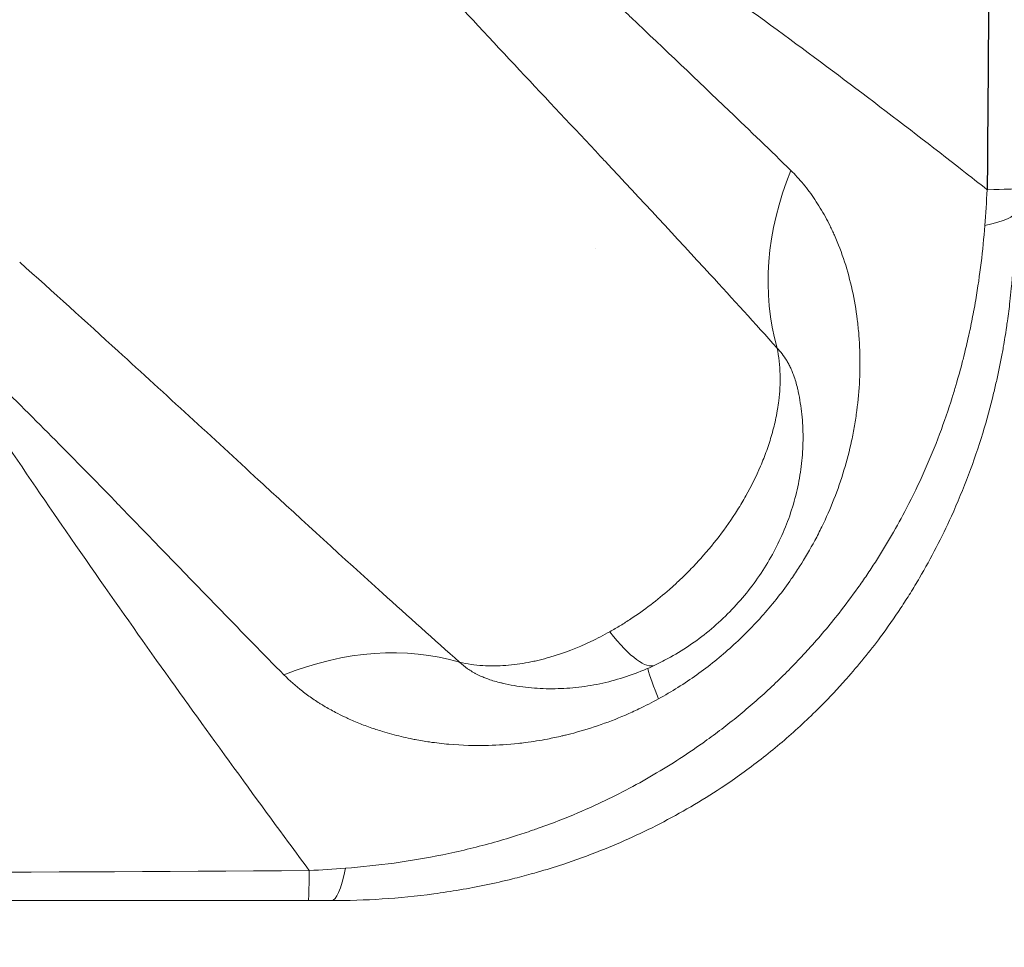
# Model space of a CAD drawing. Units: millimetres. Extents: x 59813 to 87602, y 21896 to 28646.
# Drawn here: x 62358 to 62684, y 23405 to 23713 of the extents above; entities that cross this region are included whole.
import ezdxf

# ---------------------------------------------------------------- set-up
doc = ezdxf.new("R2010")
doc.units = ezdxf.units.MM
doc.styles.get("Standard").update_dxf_attribs({"font": 'arial.ttf'})
doc.dimstyles.new('ISO-25', dxfattribs={"dimtxt": 2.5, "dimasz": 2.5, "dimexe": 1.25, "dimexo": 0.625, "dimtad": 1, "dimtxsty": 'Standard', "dimcen": 2.5, "dimadec": 0, "dimazin": 0, "dimtfac": 1, "dimtmove": 0, "dimatfit": 3, "dimfxl": 1, "dimarcsym": 0})

# ---------------------------------------------------------------- blocks, each defined once
blk = doc.blocks.new('*D4')
at = {"color": 0, "lineweight": -2, "transparency": 16777216}
for p, q in [((60274.22, 28136.91), (60152.97, 28136.91)), ((60154.22, 27956.91), (60154.22, 22075.77)), ((60274.22, 21895.77), (60152.97, 21895.77))]:
    blk.add_line(p, q, dxfattribs=at)
at = {"color": 0, "transparency": 16777216}
for points in [[(60124.22, 27956.91), (60184.22, 27956.91), (60154.22, 28136.91)], [(60124.22, 22075.77), (60184.22, 22075.77), (60154.22, 21895.77)]]:
    blk.add_solid(points, dxfattribs=at)
at = {"layer": 'Defpoints', "color": 0, "transparency": 16777216}
for p in [(63997.47, 28136.91), (60154.22, 21895.77), (61939.36, 21895.77)]:
    blk.add_point(p, dxfattribs=at)
at = {"color": 0, "transparency": 16777216, "insert": (59976.58, 25016.34), "char_height": 250, "attachment_point": 5, "rotation": 90}
blk.add_mtext('625', dxfattribs=at)

msp = doc.modelspace()

# ---------------------------------------------------------------- linework, layer by layer
at = {"color": 0, "linetype": 'Continuous', "lineweight": 0}
for p, q in [((62647.793, 23679.896), (62647.794, 23679.896)), ((62559.948, 23656.763), (62559.948, 23656.763)), ((62548.341, 23636.66), (62548.341, 23636.66)), ((62548.341, 23636.66), (62548.341, 23636.66))]:
    msp.add_line(p, q, dxfattribs=at)
for centre, major_axis, ratio, start_param, end_param in [((62622.552, 23754.896), (-2.36, -74.999), 0.1526691, -0.8657792, -0.8657723), ((62556.417, 23654.337), (-4.971, 11.52), 0.0000036, 0, 0.0000143), ((62695.245, 23646.675), (-69.269, -72.124), 0.7882117, -1.1003091, -0.4283257), ((62587.483, 23656.623), (100, 0), 0.0092305, -0.432325, 0), ((62519.353, 23586.158), (42.038, 69.059), 0.0000008, 0, 0.0000033), ((62519.455, 23586.642), (71.765, 36.311), 0.0000025, 0, 0.0000099), ((62556.242, 23519.268), (12.618, 0.997), 0.0000011, 0, 0.0000043), ((62542.472, 23552.822), (25.684, -54.225), 0.2121237, -0.7577331, 0.0000437), ((62375.789, 23537.438), (23.606, -32.177), 0.0000006, 0, 0.0000023), ((62453.27, 23520.521), (0, -100), 0.0070159, 0, 0.4499368)]:
    msp.add_ellipse(centre, major_axis=major_axis, ratio=ratio, start_param=start_param, end_param=end_param, dxfattribs=at)
at = {"color": 0, "linetype": 'Continuous', "lineweight": 0, "extrusion": (0, 0, -1)}
for centre, major_axis, ratio, start_param, end_param in [((62632.394, 23754.547), (2.379, 64.999), 0.1760985, -2.6594336, -2.6594075), ((62556.435, 23654.314), (-8.557, 15.352), 0.0000031, 0, 0.0000123), ((62587.483, 23648.97), (100, 0), 0.1062545, 0, 0.4512859), ((62556.259, 23519.241), (17.001, 4.725), 0.0000011, 0, 0.0000044), ((62517.866, 23588.844), (-31.919, -73.676), 0.0000013, 0, 0.0000051), ((62459.411, 23413.157), (70.934, 70.487), 0.7784656, -1.0718193, -0.3993602), ((62556.49, 23518.844), (3.511, -16.688), 0.0000013, 0, 0.0000051), ((62616.392, 23420.07), (-50.924, 78.491), 0.0000001, -0.0000003, 0.0000033), ((62616.976, 23419.025), (-51.378, 85.792), 0.1035453, -0.5889085, -0.3583303), ((62460.925, 23520.521), (0, -100), 0.1029001, -0.4681606, 0)]:
    msp.add_ellipse(centre, major_axis=major_axis, ratio=ratio, start_param=start_param, end_param=end_param, dxfattribs=at)
msp.add_open_spline([(62678.282, 24684.805), (62678.794, 24616.256), (62679.89, 24444.86), (62680.397, 24273.411), (62680.398, 24101.927), (62680.125, 23964.759), (62679.25, 23793.342), (62678.538, 23690.511), (62678.282, 23656.236)], degree=3, knots=[-102.7810996, -102.7810996, -102.7810996, -102.7810996, -82.2248939, -51.3905845, -51.3905845, -30.8343507, -10.2781169, 0, 0, 0, 0])
at = {"color": 0, "linetype": 'Continuous', "lineweight": 0}
for points, knots in [([(62472.07, 23802.201), (62479.221, 23797.719), (62486.136, 23793.319), (62492.832, 23789.006), (62499.632, 23784.627), (62506.203, 23780.339), (62512.587, 23776.128), (62519.274, 23771.716), (62525.753, 23767.391), (62532.042, 23763.149), (62544.954, 23754.441), (62557.072, 23746.086), (62568.538, 23738.052), (62569.063, 23737.684), (62569.586, 23737.316), (62570.109, 23736.95), (62570.876, 23736.411), (62571.639, 23735.874), (62572.4, 23735.339), (62584.502, 23726.818), (62595.818, 23718.661), (62606.504, 23710.83), (62617.861, 23702.506), (62628.506, 23694.549), (62638.575, 23686.916), (62649.722, 23678.465), (62660.163, 23670.411), (62670.027, 23662.707), (62672.825, 23660.522), (62675.574, 23658.367), (62678.282, 23656.236)], [37.8573945, 37.8573945, 37.8573945, 37.8573945, 40.1561623, 40.1561623, 40.1561623, 42.49021, 42.49021, 42.49021, 44.93539, 44.93539, 44.93539, 49.9549487, 49.9549487, 49.9549487, 50.1848886, 50.1848886, 50.1848886, 50.5225074, 50.5225074, 50.5225074, 55.8947833, 55.8947833, 55.8947833, 61.604678, 61.604678, 61.604678, 67.9263576, 67.9263576, 67.9263576, 69.7190995, 69.7190995, 69.7190995, 69.7190995]), ([(62613.172, 23662.646), (62606.54, 23669.139), (62589.505, 23685.589), (62571.412, 23702.721), (62559.753, 23713.834), (62559.257, 23714.307), (62542.255, 23730.525), (62519.345, 23752.632), (62489.925, 23782.969), (62478.037, 23795.688), (62472.07, 23802.201)], [-30.1928391, -30.1928391, -30.1928391, -30.1928391, -25.3652855, -18.1239552, -18.1239552, -17.8024323, -17.8024323, -7.1209729, -3.5604865, 0, 0, 0, 0]), ([(62458.192, 23766.947), (62464.529, 23759.824), (62477.134, 23745.807), (62508.269, 23711.816), (62532.477, 23686.116), (62550.574, 23666.788), (62551.103, 23666.224), (62563.517, 23652.962), (62582.873, 23632.181), (62601.368, 23611.827), (62608.622, 23603.744)], [0, 0, 0, 0, 3.5604865, 7.1209729, 17.8024323, 17.8024323, 18.1239552, 18.1239552, 25.3652855, 30.1928391, 30.1928391, 30.1928391, 30.1928391]), ([(62569.318, 23487.41), (62573.692, 23489.819), (62580.045, 23493.823), (62587.998, 23499.859), (62593.678, 23504.706), (62599.074, 23509.873), (62604.168, 23515.339), (62608.954, 23521.101), (62612.908, 23526.46), (62617.064, 23532.695), (62620.445, 23538.465), (62624.241, 23545.908), (62627.617, 23553.611), (62630.934, 23563.188), (62633.049, 23571.369), (62634.336, 23577.982), (62635.357, 23584.671), (62636.115, 23593.12), (62636.158, 23601.564), (62635.761, 23608.24), (62635.081, 23614.837), (62633.682, 23623.002), (62631.137, 23632.42), (62628.686, 23638.855), (62626.941, 23642.69), (62625.951, 23644.754), (62624.643, 23647.272), (62622.966, 23650.183), (62620.594, 23653.899), (62617.389, 23658.207), (62614.607, 23661.24), (62613.172, 23662.646)], [-29.2615864, -29.2615864, -29.2615864, -29.2615864, -27.1714731, -26.1264164, -25.0813597, -24.0363031, -22.9912464, -21.9461898, -20.9011331, -20.2044287, -18.8110198, -18.1143154, -16.7209065, -15.3274976, -13.9340887, -13.2373843, -12.5406799, -11.147271, -9.7538621, -9.0571577, -8.3604532, -6.9670444, -5.5736355, -4.1802266, -3.9189625, -3.6576983, -3.13517, -2.6126416, -2.0901133, -1.0450567, 0, 0, 0, 0]), ([(62460.925, 23420.521), (62466.477, 23420.521), (62477.691, 23420.871), (62491.957, 23422.271), (62506.37, 23424.463), (62515.105, 23426.279), (62520.938, 23427.731), (62523.019, 23428.248), (62525.795, 23428.979), (62531.344, 23430.551), (62538.983, 23432.908), (62545.947, 23435.429), (62550.113, 23437.081), (62557.161, 23439.877), (62567.686, 23444.676), (62581.349, 23452.302), (62590.232, 23457.92), (62597.79, 23463.207), (62604.129, 23468.004), (62612.365, 23474.742), (62620.233, 23481.966), (62627.182, 23489.12), (62634.332, 23496.985), (62641.848, 23506.264), (62648.622, 23515.936), (62652.83, 23522.498), (62656.845, 23529.149), (62661.498, 23537.607), (62664.828, 23544.49), (62666.395, 23547.951), (62670.519, 23557.057), (62673.965, 23566.297), (62676.779, 23575.512), (62678.131, 23579.935), (62679.739, 23585.827), (62681.789, 23594.611), (62682.829, 23599.707), (62683.876, 23605.495), (62684.463, 23609.106), (62685.193, 23614.146), (62685.74, 23618.455), (62686.571, 23626.319), (62686.978, 23631.996), (62687.18, 23636.224), (62687.385, 23640.509), (62687.483, 23644.757), (62687.483, 23648.97)], [-20.2872055, -20.2872055, -20.2872055, -20.2872055, -19.2481052, -18.2090048, -17.6894546, -16.6503542, -16.6503542, -16.6503542, -16.2798365, -16.1563307, -15.6623071, -14.9212717, -14.9212717, -14.9212717, -13.6676614, -13.0408562, -12.4140511, -11.996181, -11.5783109, -11.1604408, -10.3247005, -9.9068304, -9.5934278, -8.6532201, -8.0264149, -7.7130124, -7.3996098, -6.7728046, -6.1459995, -6.1459995, -6.1459995, -4.496726, -4.496726, -4.496726, -3.7049845, -3.4410706, -2.913243, -2.781286, -2.3854153, -2.2534583, -1.8575876, -1.5936737, -0.8019322, -0.8019322, -0.8019322, 0, 0, 0, 0]), ([(62677.472, 23644.336), (62677.166, 23640.228), (62676.765, 23636.113), (62676.262, 23631.99), (62675.765, 23627.92), (62674.972, 23622.486), (62673.633, 23615.019), (62672.817, 23610.95), (62671.784, 23606.21), (62670.988, 23602.829), (62669.621, 23597.433), (62668.318, 23592.708), (62665.856, 23584.617), (62664.012, 23579.24), (62662.513, 23575.23), (62659.359, 23566.907), (62655.703, 23558.674), (62651.55, 23550.65), (62649.967, 23547.605), (62646.658, 23541.575), (62642.171, 23534.217), (62638.375, 23528.456), (62634.445, 23522.783), (62628.223, 23514.443), (62621.481, 23506.447), (62615.158, 23499.643), (62609.055, 23493.435), (62602.21, 23487.113), (62595.081, 23481.141), (62589.605, 23476.844), (62583.08, 23472.052), (62575.403, 23466.868), (62563.553, 23459.657), (62554.344, 23454.904), (62548.122, 23452.038), (62544.434, 23450.354), (62538.236, 23447.725), (62531.369, 23445.159), (62526.354, 23443.407), (62523.834, 23442.574), (62521.941, 23441.975), (62516.624, 23440.301), (62508.592, 23438.081), (62495.162, 23435.096), (62481.696, 23432.804), (62470.936, 23431.676), (62465.569, 23431.281)], [0, 0, 0, 0, 0.8019322, 0.8019322, 0.8019322, 1.5936737, 1.8575876, 2.2534583, 2.3854153, 2.781286, 2.913243, 3.4410706, 3.7049845, 4.496726, 4.496726, 4.496726, 6.1459995, 6.1459995, 6.1459995, 6.7728046, 7.3996098, 7.7130124, 8.0264149, 8.6532201, 9.5934278, 9.9068304, 10.3247005, 11.1604408, 11.5783109, 11.996181, 12.4140511, 13.0408562, 13.6676614, 14.9212717, 14.9212717, 14.9212717, 15.6623071, 16.1563307, 16.2798365, 16.6503542, 16.6503542, 16.6503542, 17.6894546, 18.2090048, 19.2481052, 20.2872055, 20.2872055, 20.2872055, 20.2872055]), ([(62503.427, 23499.569), (62494.951, 23507.076), (62473.607, 23526.197), (62451.807, 23546.16), (62437.916, 23558.932), (62437.347, 23559.455), (62421.625, 23573.913), (62395.832, 23597.716), (62368.715, 23622.289), (62357.61, 23632.227)], [0, 0, 0, 0, 4.9752132, 12.438033, 12.438033, 12.7562135, 12.7562135, 21.2297228, 26.878729, 26.878729, 26.878729, 26.878729]), ([(62453.575, 23430.473), (62451.317, 23433.538), (62449.029, 23436.649), (62446.706, 23439.813), (62438.97, 23450.35), (62430.852, 23461.469), (62422.299, 23473.297), (62414.673, 23483.842), (62406.701, 23494.952), (62398.337, 23506.753), (62390.251, 23518.163), (62381.798, 23530.219), (62372.93, 23543.081), (62372.567, 23543.606), (62372.204, 23544.133), (62371.84, 23544.661), (62364.055, 23555.964), (62355.951, 23567.842), (62347.498, 23580.415), (62341.985, 23588.614), (62336.324, 23597.109), (62330.506, 23605.942), (62327.619, 23610.327), (62324.693, 23614.795), (62321.722, 23619.361), (62321.499, 23619.703), (62321.277, 23620.045), (62321.054, 23620.388)], [-70.1199686, -70.1199686, -70.1199686, -70.1199686, -68.1594777, -68.1594777, -68.1594777, -61.631717, -61.631717, -61.631717, -55.8116653, -55.8116653, -55.8116653, -50.1848886, -50.1848886, -50.1848886, -49.9549487, -49.9549487, -49.9549487, -45.0341286, -45.0341286, -45.0341286, -41.8253149, -41.8253149, -41.8253149, -40.232523, -40.232523, -40.232523, -40.1133085, -40.1133085, -40.1133085, -40.1133085]), ([(62321.054, 23620.388), (62331.094, 23610.968), (62355.287, 23587.641), (62377.5, 23565.047), (62390.776, 23551.39), (62391.256, 23550.896), (62402.968, 23538.837), (62421.037, 23520.058), (62438.347, 23502.3), (62445.173, 23495.374)], [-26.878729, -26.878729, -26.878729, -26.878729, -21.2297228, -12.7562135, -12.7562135, -12.438033, -12.438033, -4.9752132, 0, 0, 0, 0]), ([(62608.622, 23603.744), (62609.239, 23600.853), (62609.874, 23594.953), (62609.482, 23588.126), (62608.861, 23583.855), (62608.528, 23581.979), (62608.161, 23580.12), (62607.638, 23577.825), (62606.67, 23574.194), (62605.234, 23569.742), (62602.515, 23562.827), (62599.654, 23557.076), (62596.953, 23552.399), (62594.139, 23547.79), (62589.506, 23541.138), (62584.319, 23534.962), (62580.668, 23531.067), (62578.498, 23528.85), (62575.952, 23526.386), (62571.991, 23522.795), (62566.797, 23518.533), (62561.3, 23514.615), (62556.737, 23511.716), (62554.404, 23510.351), (62553.223, 23509.689)], [6.2868696, 6.2868696, 6.2868696, 6.2868696, 6.5160403, 6.7452111, 6.8216014, 6.8597965, 6.8979916, 6.9743819, 7.0507721, 7.2035526, 7.3563332, 7.6618942, 7.7382844, 7.8146747, 8.1202357, 8.4257968, 8.502187, 8.5785773, 8.6931627, 8.807748, 9.0369188, 9.2660896, 9.380675, 9.4952604, 9.4952604, 9.4952604, 9.4952604]), ([(62608.622, 23603.744), (62609.205, 23603.175), (62610.327, 23601.913), (62611.598, 23600.033), (62612.524, 23598.365), (62613.171, 23597.037), (62613.667, 23595.871), (62614.039, 23594.905), (62614.687, 23593.098), (62615.221, 23591.217), (62615.596, 23589.509), (62615.642, 23589.294)], [0, 0, 0, 0, 1.0450567, 2.0901133, 2.6126416, 3.13517, 3.6576983, 3.9189625, 4.1802266, 5.5736355, 5.7733645, 5.7733645, 5.7733645, 5.7733645]), ([(62615.642, 23589.294), (62616.168, 23586.808), (62616.565, 23584.29), (62617.095, 23579.23), (62617.229, 23576.68), (62617.239, 23571.557), (62617.111, 23568.979), (62616.597, 23563.823), (62616.207, 23561.24), (62615.169, 23556.1), (62614.517, 23553.537), (62612.96, 23548.463), (62612.05, 23545.945), (62609.983, 23540.986), (62608.821, 23538.54), (62606.26, 23533.752), (62604.857, 23531.406), (62601.828, 23526.846), (62600.197, 23524.628), (62596.731, 23520.349), (62594.89, 23518.284), (62591.022, 23514.337), (62588.991, 23512.45), (62584.763, 23508.881), (62582.562, 23507.195), (62578.021, 23504.047), (62575.676, 23502.582), (62571.595, 23500.299), (62569.889, 23499.418), (62568.156, 23498.598)], [0, 0, 0, 0, 7.6563268, 7.6563268, 15.3319093, 15.3319093, 23.0904573, 23.0904573, 30.9404207, 30.9404207, 38.8809161, 38.8809161, 46.9155504, 46.9155504, 55.0365119, 55.0365119, 63.2285319, 63.2285319, 71.4729577, 71.4729577, 79.7534158, 79.7534158, 88.051578, 88.051578, 96.3533094, 96.3533094, 104.6376354, 104.6376354, 110.4005859, 110.4005859, 110.4005859, 110.4005859]), ([(62553.223, 23509.689), (62551.17, 23508.538), (62544.835, 23505.256), (62536.887, 23502.152), (62530.363, 23500.411), (62527.962, 23499.863), (62525.546, 23499.373), (62522.471, 23498.873), (62517.456, 23498.345), (62511.054, 23498.266), (62505.935, 23498.98), (62503.427, 23499.569)], [-1.9117995, -1.9117995, -1.9117995, -1.9117995, -1.7123713, -1.3135149, -1.2138008, -1.1639438, -1.1140867, -1.0143726, -0.9146585, -0.7152304, -0.5158022, -0.5158022, -0.5158022, -0.5158022]), ([(62517.601, 23492.606), (62517.559, 23492.615), (62517.396, 23492.653), (62516.504, 23492.863), (62514.966, 23493.274), (62513.45, 23493.765), (62512.151, 23494.237), (62510.885, 23494.738), (62509.685, 23495.29), (62508.824, 23495.729), (62508.261, 23496.028), (62507.305, 23496.569), (62505.512, 23497.718), (62504.197, 23498.806), (62503.427, 23499.569)], [13.4388426, 13.4388426, 13.4388426, 13.4388426, 13.4771585, 13.5904119, 14.2699325, 14.9494531, 15.1193332, 15.6289737, 16.3084943, 16.4783744, 16.6482546, 16.9880149, 17.6675355, 19.0265767, 19.0265767, 19.0265767, 19.0265767]), ([(62568.156, 23498.597), (62565.694, 23497.431), (62563.173, 23496.384), (62558.059, 23494.55), (62555.459, 23493.76), (62550.226, 23492.455), (62547.588, 23491.936), (62542.31, 23491.178), (62539.663, 23490.934), (62534.4, 23490.726), (62531.776, 23490.757), (62526.583, 23491.094), (62524.007, 23491.396), (62520.166, 23492.057), (62518.879, 23492.314), (62517.601, 23492.606)], [0, 0, 0, 0, 8.1884648, 8.1884648, 16.3458362, 16.3458362, 24.4231092, 24.4231092, 32.4083647, 32.4083647, 40.293749, 40.293749, 48.0879231, 48.0879231, 52.0378443, 52.0378443, 52.0378443, 52.0378443]), ([(62445.173, 23495.374), (62447.038, 23493.482), (62450.115, 23490.757), (62454.139, 23487.834), (62456.249, 23486.443), (62457.481, 23485.669), (62459.355, 23484.53), (62461.936, 23483.085), (62464.617, 23481.748), (62467.346, 23480.477), (62470.497, 23479.131), (62473.648, 23477.968), (62476.117, 23477.136), (62478.112, 23476.5), (62481.912, 23475.404), (62485.541, 23474.538), (62489.74, 23473.702), (62492.919, 23473.168), (62496.648, 23472.68), (62503.093, 23472.024), (62511.845, 23471.759), (62520.348, 23472.332), (62526.885, 23473.109), (62530.938, 23473.76), (62534.946, 23474.569), (62536.945, 23475.015), (62539.336, 23475.585), (62544.099, 23476.822), (62551.533, 23479.194), (62558.366, 23481.984), (62564.288, 23484.745), (62567.186, 23486.235), (62569.318, 23487.41)], [-19.0265767, -19.0265767, -19.0265767, -19.0265767, -17.6675355, -16.9880149, -16.6482546, -16.4783744, -16.3084943, -15.6289737, -15.1193332, -14.9494531, -14.2699325, -13.5904119, -13.4771585, -13.1373982, -12.6843844, -11.778357, -11.5518501, -10.8723295, -10.4193158, -9.9663021, -8.1542471, -6.795206, -6.4554457, -5.4361648, -5.0964045, -4.7566442, -4.586764, -4.0771236, -2.7180824, -1.3590412, -1.0192809, 0, 0, 0, 0]), ([(62453.575, 23430.473), (62355.292, 23429.898), (62183.278, 23429.147), (62011.227, 23428.921), (61937.483, 23428.939), (61839.135, 23428.963), (61667.048, 23429.365), (61494.996, 23430.282), (61421.265, 23430.762)], [-103.1674692, -103.1674692, -103.1674692, -103.1674692, -73.6944267, -51.5896449, -51.5896449, -51.5896449, -22.1098478, -0.0000006, -0.0000006, -0.0000006, -0.0000006]), ([(61421.604, 23420.521), (61495.302, 23420.521), (61667.264, 23420.521), (61839.229, 23420.521), (61937.495, 23420.521), (62011.178, 23420.521), (62183.104, 23420.521), (62355.029, 23420.521), (62453.27, 23420.521)], [0, 0, 0, 0, 22.1098478, 51.5896449, 51.5896449, 51.5896449, 73.6944267, 103.1674692, 103.1674692, 103.1674692, 103.1674692])]:
    msp.add_open_spline(points, degree=3, knots=knots, dxfattribs=at)
for points in [[(62678.282, 23656.236), (62678.035, 23652.238), (62677.764, 23648.263), (62677.472, 23644.336)], [(62595.303, 23618.477), (62595.303, 23618.476), (62595.303, 23618.476), (62595.303, 23618.476)], [(62448.736, 23548.995), (62448.736, 23548.995), (62448.736, 23548.995), (62448.736, 23548.995)], [(62373.719, 23541.936), (62373.719, 23541.936), (62373.719, 23541.936), (62373.719, 23541.936)], [(62490.41, 23511.164), (62490.41, 23511.164), (62490.41, 23511.164), (62490.41, 23511.164)], [(62402.83, 23500.428), (62402.83, 23500.428), (62402.83, 23500.427), (62402.83, 23500.427)], [(62465.569, 23431.281), (62461.608, 23430.989), (62457.603, 23430.718), (62453.575, 23430.473)], [(62453.27, 23420.521), (62455.826, 23420.521), (62458.383, 23420.521), (62460.925, 23420.521)]]:
    msp.add_open_spline(points, degree=3, dxfattribs=at)

# ---------------------------------------------------------------- dimensions: what is measured, and where the dimension line sits
dim = msp.add_linear_dim(base=(60154.222, 21895.774), p1=(63997.471, 28136.913), p2=(61939.358, 21895.774), angle=90, text='625', dimstyle='ISO-25', override={"dimtxt": 250, "dimasz": 180, "dimgap": 50, "dimtad": 2, "dimfxl": 120, "dimfxlon": 1})
dim.commit()
dim.dimension.update_dxf_attribs({"geometry": '*D4', "text_midpoint": (59976.578, 25016.344)})

doc.saveas('drawing.dxf')
